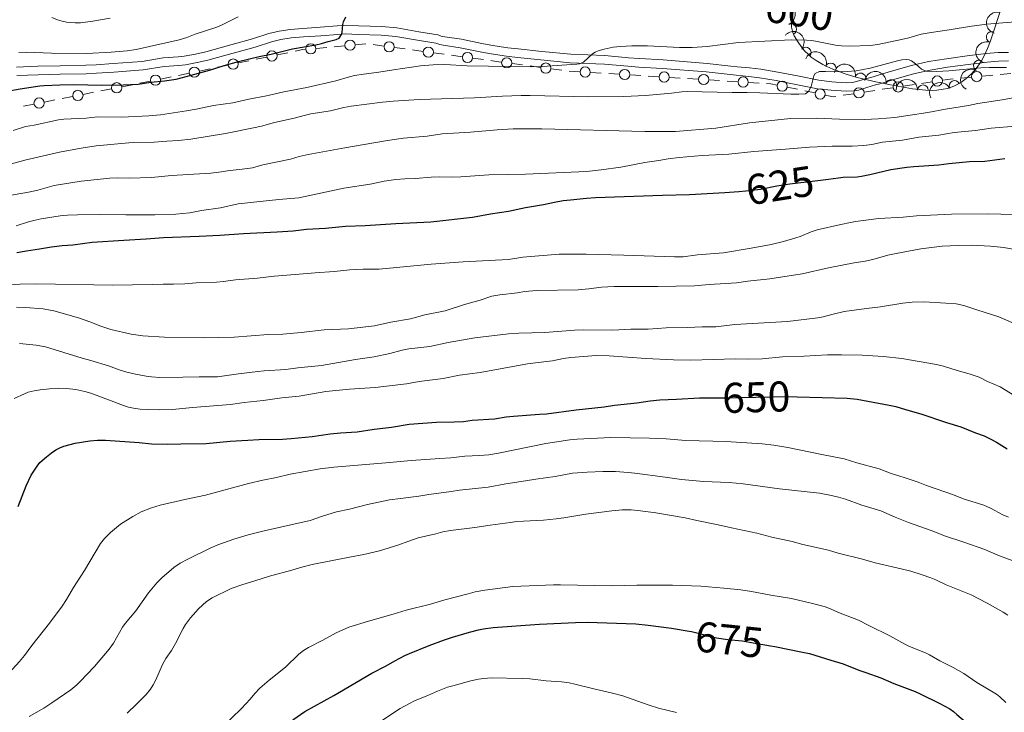
# Model space of a CAD drawing. Units: metres. Extents: x 655883 to 662839, y 702624 to 707408.
# Drawn here: x 656351 to 656581, y 705450 to 705612 of the extents above; entities that cross this region are included whole.
import ezdxf
from ezdxf.enums import TextEntityAlignment as Align

# ---------------------------------------------------------------- set-up
doc = ezdxf.new("R2010")
doc.units = ezdxf.units.M
doc.header["$MEASUREMENT"] = 0
doc.linetypes.add('DGN Style 3', pattern=[108.43852993761469, 77.45609281258191, -30.98243712503277])
doc.linetypes.add('DGN Style 5', pattern=[54.21926496880734, 23.23682784377457, -30.98243712503277])
for name, color, linetype, lineweight in [('Edificios construcciones cerramientos', 7, 'Continuous', 5), ('Elementos auxiliares', 7, 'Continuous', 5), ('Entidades rústicas y varios', 7, 'Continuous', 5), ('Relieve y altimetría', 7, 'Continuous', 5), ('Textos de rotulación', 7, 'Continuous', 5), ('Viales y ferrocarril', 7, 'Continuous', 5)]:
    doc.layers.add(name, color=color, linetype=linetype, lineweight=lineweight)
doc.styles.add('Style-Helvetica-Narrow-Oblique', font='txt')

msp = doc.modelspace()

# ---------------------------------------------------------------- linework, layer by layer
at = {"layer": 'Edificios construcciones cerramientos', "color": 250, "linetype": 'Continuous', "lineweight": 5}
for p, q in [((656411.2955087868, 705603.7095012227, 600.1900139165539), (656413.7427332627, 705604.218476567, 600.2351410909937)), ((656420.3783260416, 705605.2376839514, 600.6989777427268), (656422.8477929519, 705605.4655068244, 601.0149364719599)), ((656424.5764197889, 705605.6249828357, 601.2361075824232), (656427.0458866989, 705605.852805709, 601.5520663116563)), ((656429.5153536089, 705606.080628582, 601.8680250408894), (656431.9848205189, 705606.3084514551, 602.1839837701225)), ((656433.7136111998, 705606.1016629827, 602.3255967793659), (656436.1833304453, 705605.7654024642, 602.519028194163)), ((656438.6530496906, 705605.4291419457, 602.71245960896), (656441.1227689362, 705605.0928814271, 602.905891023757)), ((656442.8515724079, 705604.857499064, 603.041293014115), (656445.3212916534, 705604.5212385454, 603.234724428912)), ((656447.7910108988, 705604.1849780269, 603.4281558437091), (656450.2607301443, 705603.8487175084, 603.6215872585061)), ((656402.2407782248, 705601.826292448, 600.0230433711264), (656404.6880027009, 705602.3352677925, 600.0681705455662)), ((656406.4010598343, 705602.6915505335, 600.0997595676741), (656408.8482843104, 705603.200525878, 600.144886742114)), ((656451.989533616, 705603.6133351452, 603.756989248864), (656454.4592528616, 705603.2770746266, 603.9504206636611)), ((656456.9289721069, 705602.9408141081, 604.143852078458), (656459.3986913525, 705602.6045535896, 604.3372834932552)), ((656393.1860476627, 705599.9430836735, 599.856072825699), (656395.6332721389, 705600.452059018, 599.9012000001388)), ((656397.3463292723, 705600.808341759, 599.9327890222468), (656399.7935537484, 705601.3173171035, 599.9779161966866)), ((656466.0667204058, 705601.6989041965, 604.8661020657734), (656468.536297418, 705601.3641494568, 605.0639116847362)), ((656470.2650013263, 705601.1298211389, 605.2023784180103), (656472.7345783385, 705600.795066399, 605.4001880369733)), ((656475.2041553506, 705600.4603116594, 605.5979976559362), (656477.6737323625, 705600.1255569195, 605.7958072748991)), ((656479.4088317871, 705599.9487931402, 605.9250938492736), (656481.8980916322, 705599.7911989626, 606.0946506210039)), ((656484.3873514773, 705599.6336047854, 606.2642073927343), (656486.8766113224, 705599.476010608, 606.4337641644646)), ((656379.2382521713, 705597.0980616217, 600.0564221837026), (656381.6847914516, 705597.5792446982, 599.8750154635361)), ((656388.2915987102, 705598.9251329845, 599.7658184768193), (656390.7388231864, 705599.4341083288, 599.8109456512592)), ((656488.6190932142, 705599.3656946837, 606.5524539046758), (656491.108353059, 705599.2081005063, 606.7220106764061)), ((656493.5976129044, 705599.0505063292, 606.8915674481364), (656496.0868727493, 705598.8929121515, 607.0611242198668)), ((656497.829354641, 705598.7825962275, 607.1798139600779), (656500.3186144859, 705598.6250020498, 607.3493707318082)), ((656502.8078743313, 705598.4674078727, 607.5189275035385), (656505.2971341764, 705598.3098136953, 607.6884842752688)), ((656507.0396160679, 705598.199497771, 607.8071740154801), (656509.528875913, 705598.0419035936, 607.9767307872104)), ((656512.0181357581, 705597.8843094164, 608.1462875589407), (656514.5073956032, 705597.7267152388, 608.315844330671)), ((656516.2498774948, 705597.6163993147, 608.4345340708823), (656518.7391373399, 705597.4588051371, 608.6040908426125)), ((656521.2283971852, 705597.3012109599, 608.7736476143428), (656523.7176570301, 705597.1436167825, 608.9432043860731)), ((656561.5724051783, 705597.064169423, 611.380398754941), (656564.0420221621, 705597.4387385799, 611.2770067842607)), ((656570.7286931297, 705598.3039279825, 611.0250563607167), (656573.2172423627, 705598.5305751397, 610.9492026749556)), ((656575.7057915956, 705598.7572222974, 610.8733489891945), (656578.1943408286, 705598.9838694548, 610.7974953034334)), ((656579.9363252916, 705599.142522465, 610.7443977234007), (656582.4248745246, 705599.3691696224, 610.6685440376395)), ((656366.0269400587, 705594.4996730094, 601.0360184726014), (656368.4734793389, 705594.9808560859, 600.854611752435)), ((656370.1860568349, 705595.3176842392, 600.7276270483185), (656372.6325961151, 705595.7988673155, 600.5462203281521)), ((656375.0791353951, 705596.280050392, 600.3648136079855), (656377.5256746751, 705596.7612334683, 600.183406887819)), ((656530.2901120943, 705596.1766571656, 609.9469855015624), (656532.6864333593, 705595.6802998115, 610.4581349621129)), ((656534.3638582451, 705595.3328496637, 610.8159395844983), (656536.7601795103, 705594.8364923098, 611.3270890450489)), ((656548.2364734651, 705595.0414959756, 611.9387153966143), (656550.7060904491, 705595.4160651325, 611.8353234259341)), ((656552.4348223379, 705595.6782635422, 611.762949046458), (656554.9044393217, 705596.0528326991, 611.6595570757777)), ((656557.3740563057, 705596.4274018563, 611.5561651050973), (656559.8436732895, 705596.8019710132, 611.4527731344172)), ((656356.9747447225, 705592.719295627, 601.7072233372173), (656359.4212840025, 705593.2004787032, 601.525816617051)), ((656361.1338614987, 705593.5373068566, 601.3988319129345), (656363.5804007787, 705594.0184899331, 601.217425192768)), ((656543.2972394975, 705594.2923576615, 612.1454993379748), (656545.7668564813, 705594.6669268184, 612.0421073672946)), ((656352.0816661622, 705591.7569294742, 602.0700367775504), (656354.5282054425, 705592.2381125505, 601.8886300573839))]:
    msp.add_line(p, q, dxfattribs=at)
at = {"layer": 'Edificios construcciones cerramientos', "color": 250, "linetype": 'Continuous', "lineweight": 5, "extrusion": (-0.1544671183035908, 0.6790718533552986, 0.7176359295238669), "elevation": 378192.375424727, "flags": 128}
msp.add_lwpolyline([(-796569.873747248, -388852.6587935594), (-796571.7162462336, -388852.6110207206), (-796572.3622206969, -388852.4918122012)], dxfattribs=at)
at = {"layer": 'Edificios construcciones cerramientos', "color": 250, "linetype": 'Continuous', "lineweight": 5, "extrusion": (-0.1522839380720894, -0.9361173010714133, 0.3170078876621668), "elevation": -760303.4485351449, "flags": 128}
msp.add_lwpolyline([(534648.3208054525, 254766.7950980415), (534649.5743524209, 254766.8977047123), (534650.8122824971, 254767.0013424953)], dxfattribs=at)
at = {"layer": 'Edificios construcciones cerramientos', "color": 250, "linetype": 'Continuous', "lineweight": 5, "extrusion": (0.2000846067622269, -0.9725601684685821, 0.1187133894940604), "elevation": -554833.0160575142, "flags": 128}
msp.add_lwpolyline([(785104.1866203798, 66939.15758608503), (785104.2362201686, 66939.15395164091), (785106.6860824705, 66939.19849608888)], dxfattribs=at)
at = {"layer": 'Edificios construcciones cerramientos', "color": 250, "linetype": 'Continuous', "lineweight": 5, "extrusion": (0.01313880228833392, 0.1846322156728315, 0.9827198567293576), "elevation": 139503.1976776666, "flags": 128}
msp.add_lwpolyline([(-604825.2488032582, -737342.192019165), (-604826.9837982615, -737342.5897239984), (-604827.694065691, -737342.7077475719)], dxfattribs=at)
at = {"layer": 'Edificios construcciones cerramientos', "color": 250, "linetype": 'Continuous', "lineweight": 5, "extrusion": (-0.00295848032615743, 0.710440632987774, 0.7037509178637644), "elevation": 499771.113182142, "flags": 128}
msp.add_lwpolyline([(-659458.0524077851, -494203.5367267214), (-659459.0519965931, -494203.4408632811), (-659460.4845382676, -494203.0103791914)], dxfattribs=at)
at = {"layer": 'Edificios construcciones cerramientos', "color": 250, "linetype": 'Continuous', "lineweight": 5, "extrusion": (-0.05370672772260175, 0.5787204819176164, 0.8137556090168425), "elevation": 373579.2136422251, "flags": 128}
msp.add_lwpolyline([(-718930.9087861008, -522000.3167831525), (-718932.7481760944, -521999.6255296809), (-718933.2818296165, -521999.6635992068)], dxfattribs=at)
at = {"layer": 'Edificios construcciones cerramientos', "color": 250, "linetype": 'Continuous', "lineweight": 5}
for centre, radius in [((656428.2810567673, 705605.9678347132, 601.7100456762728), 1.192941114496107), ((656437.4188673089, 705605.598262626, 602.6157439015615), 1.192941114496107), ((656410.072204289, 705603.4561732418, 600.1674503293339), 1.192941114496107), ((656419.1440292001, 705605.1248900825, 600.5409983781102), 1.192941114496107), ((656446.556828517, 705604.3540987072, 603.3314401363106), 1.192941114496107), ((656455.6947897251, 705603.1099347884, 604.0471363710595), 1.192941114496107), ((656401.017473727, 705601.5729644673, 600.0004797839065), 1.192941114496107), ((656464.8326085554, 705601.8672723875, 604.7671972562919), 1.192941114496107), ((656473.9700435, 705600.6286798504, 605.4990928464547), 1.192941114496107), ((656391.962743165, 705599.6897556928, 599.8335092384791), 1.192941114496107), ((656483.143325693, 705599.7134385062, 606.1794290068691), 1.192941114496107), ((656492.3535871198, 705599.1303400497, 606.8067890622713), 1.192941114496107), ((656501.5638485467, 705598.5472415935, 607.4341491176734), 1.192941114496107), ((656574.4619548998, 705598.6450157748, 610.911275832075), 1.192941114496107), ((656373.8561860679, 705596.040615136, 600.4555169680688), 1.192941114496107), ((656382.9083814041, 705597.8209925184, 599.7843121034529), 1.192941114496107), ((656510.7741099736, 705597.964143137, 608.0615091730756), 1.192941114496107), ((656519.9843714007, 705597.3810446807, 608.6888692284778), 1.192941114496107), ((656529.092695304, 705596.4257772712, 609.6914107712871), 1.192941114496108), ((656556.1396183076, 705596.2412584715, 611.6078610904375), 1.192941114496107), ((656565.277201148, 705597.6271643522, 611.2253107989205), 1.192941114496107), ((656364.8039907315, 705594.2602377534, 601.1267218326847), 1.192941114496107), ((656537.9590839853, 705594.5892550612, 611.5826637753241), 1.192941114496108), ((656547.0020354672, 705594.8553525908, 611.9904113819545), 1.192941114496107), ((656355.751795395, 705592.479860371, 601.7979266973007), 1.192941114496107)]:
    msp.add_circle(centre, radius, dxfattribs=at)
at = {"layer": 'Elementos auxiliares', "color": 250, "linetype": 'Continuous', "lineweight": 5}
msp.add_3dface([(662838.6799999999, 702780.8800000001), (655986.44, 702624.3200000001), (655882.95, 707251.0700000001), (662730.5900000001, 707407.6499999999)], dxfattribs=at)
at = {"layer": 'Entidades rústicas y varios', "color": 92, "linetype": 'DGN Style 3', "lineweight": 5}
msp.add_polyline3d([(656531.6599999999, 705613.6300000001, 608.57), (656531.3300000001, 705611.8500000001, 609.57), (656531.27, 705610.98, 610.08), (656531.29, 705610.1400000001, 610.58), (656531.55, 705608.9199999999, 611.34), (656531.8899999999, 705608.1499999999, 611.84), (656532.79, 705606.6499999999, 612.88), (656533.51, 705605.6400000001, 613.64), (656534.31, 705604.6799999999, 614.4), (656535.21, 705603.78, 615.16), (656535.8800000001, 705603.21, 615.66), (656536.99, 705602.4099999999, 616.4), (656537.81, 705601.8999999999, 616.89), (656538.6100000001, 705601.47, 617.32), (656539.54, 705601.01, 617.72), (656540.94, 705600.3700000001, 618.09), (656542.3600000001, 705599.8, 618.2), (656543.3, 705599.45, 618.16), (656544.25, 705599.1300000001, 618.04), (656546.6200000001, 705598.4199999999, 617.49), (656550.94, 705597.3999999999, 616.16), (656552.8700000001, 705597.02, 615.71), (656554.3200000001, 705596.75, 615.51), (656559.49, 705595.79, 615.28), (656562.5700000001, 705595.46, 615.1800000000001), (656564.1100000001, 705595.4299999999, 615.13), (656565.1300000001, 705595.48, 615.09), (656566.6399999999, 705595.6799999999, 615.02), (656567.6399999999, 705595.9099999999, 614.97), (656569.1000000001, 705596.4199999999, 614.87), (656570.53, 705597.1300000001, 614.76), (656571.9199999999, 705598.0900000001, 614.61), (656573.3, 705599.3400000001, 614.41), (656574.3500000001, 705600.53, 614.1800000000001), (656575.5, 705602.19, 613.84), (656576.21, 705603.47, 613.5500000000001), (656577, 705605.23, 613.14), (656577.6599999999, 705607.02, 612.7), (656580.21, 705614.54, 610.84)], dxfattribs=at)
at = {"layer": 'Entidades rústicas y varios', "color": 92, "linetype": 'Continuous', "lineweight": 5, "extrusion": (-0.2115911965397241, 0.07937447551251046, 0.974129795347623)}
msp.add_arc((-891251.3202977492, 357515.168454574, -82312.87732152632), 2.516055640060342, 45.36446333574664, 225.9090503451193, dxfattribs=at)
at = {"layer": 'Entidades rústicas y varios', "color": 92, "linetype": 'Continuous', "lineweight": 5, "extrusion": (0.1078687364853147, -0.1985836788486405, 0.9741297953476231)}
msp.add_arc((913757.1985210129, 298849.9882990621, -68704.23067431246), 2.516055640060343, 45.36446333574664, 225.9090503451193, dxfattribs=at)
at = {"layer": 'Entidades rústicas y varios', "color": 92, "linetype": 'Continuous', "lineweight": 5, "extrusion": (-0.2250506605888383, -0.02057527604980648, 0.974129795347623)}
msp.add_arc((-642901.9323533422, 699610.1832037312, -161671.8516287512), 2.516055640060342, 45.36446333574662, 225.9090503451192, dxfattribs=at)
at = {"layer": 'Entidades rústicas y varios', "color": 92, "linetype": 'Continuous', "lineweight": 5}
for centre, radius, start, end in [((656531.1879954957, 705609.6915328621, 611.5756068140731), 1.250091938746998, 294.7904221222558, 114.0039765412512), ((656577.966881146, 705607.8642443204, 612.1971519119832), 1.250091938746999, 72.23458249782784, 251.4481369168233), ((656534.6088490875, 705604.2658113574, 615.4305479688529), 1.250091938746999, 320.576810858021, 139.7903652770164), ((656540.4193105572, 705600.5579856865, 618.139992249561), 1.250091938746999, 339.0952183741438, 158.3087727931393), ((656574.9718892551, 705601.1976908075, 613.8152887028715), 1.250091938746999, 61.9495771954946, 241.16313161449), ((656547.3722729681, 705598.2223332354, 616.8828830092928), 1.250091938746999, 347.6812950544582, 166.8948494734537), ((656554.5377622929, 705596.6897206472, 615.4455383410681), 1.250091938746998, 350.44690764323, 169.6604620622255), ((656569.2837580589, 705596.4894537639, 614.7705026659388), 1.250091938746998, 27.37072075660378, 206.5842751755992), ((656561.933291029, 705595.452889421, 615.1601272340286), 1.250091938746998, 359.8501511479531, 179.0637055669485)]:
    msp.add_arc(centre, radius, start, end, dxfattribs=at)
at = {"layer": 'Entidades rústicas y varios', "color": 92, "linetype": 'Continuous', "lineweight": 5, "extrusion": (0.1021803772538635, -0.2015696215213402, 0.9741297953476231)}
msp.add_arc((904666.2505084774, 324026.5188748143, -74543.17718999763), 2.516055640060342, 45.36446333574664, 225.9090503451193, dxfattribs=at)
at = {"layer": 'Entidades rústicas y varios', "color": 92, "linetype": 'Continuous', "lineweight": 5, "extrusion": (-0.2068630129252574, -0.0909881074618162, 0.9741297953476229)}
msp.add_arc((-381548.6255239354, 862305.2721718648, -199412.85094735), 2.516055640060342, 45.36446333574662, 225.9090503451192, dxfattribs=at)
at = {"layer": 'Entidades rústicas y varios', "color": 92, "linetype": 'Continuous', "lineweight": 5, "extrusion": (-0.1909605597476638, -0.1208520022045857, 0.974129795347623)}
msp.add_arc((-245130.9866422818, 908136.1944764603, -210046.4985250758), 2.516055640060342, 45.36446333574663, 225.9090503451192, dxfattribs=at)
at = {"layer": 'Entidades rústicas y varios', "color": 92, "linetype": 'Continuous', "lineweight": 5, "extrusion": (-0.1849069975138732, -0.1299251480137804, 0.9741297953476231)}
msp.add_arc((-199865.3508293959, 918604.6896007843, -212476.5696859945), 2.516055640060343, 45.36446333574663, 225.9090503451192, dxfattribs=at)
at = {"layer": 'Entidades rústicas y varios', "color": 92, "linetype": 'Continuous', "lineweight": 5, "extrusion": (0.06454933076822958, -0.2165745269263492, 0.9741297953476229)}
msp.add_arc((830760.297451289, 476162.3528199065, -109835.6456829495), 2.516055640060342, 45.36446333574665, 225.9090503451193, dxfattribs=at)
at = {"layer": 'Entidades rústicas y varios', "color": 92, "linetype": 'Continuous', "lineweight": 5, "extrusion": (-0.161194980253892, -0.1583897728925248, 0.974129795347623)}
msp.add_arc((-43127.49706296087, 938076.5470839629, -216994.156491193), 2.516055640060343, 45.36446333574664, 225.9090503451193, dxfattribs=at)
at = {"layer": 'Entidades rústicas y varios', "color": 92, "linetype": 'Continuous', "lineweight": 5, "extrusion": (-0.06976827159017476, -0.2149500641900761, 0.9741297953476229)}
msp.add_arc((406659.8758966202, 851358.0736105721, -196876.6594340134), 2.516055640060341, 45.36446333574666, 225.9090503451193, dxfattribs=at)
at = {"layer": 'Relieve y altimetría', "color": 30, "linetype": 'Continuous', "lineweight": 25, "flags": 128}
for points, elevation in [([(656347.8500000001, 705595.1799999999), (656351.3400000001, 705595.81), (656355.8899999999, 705596.49), (656356.95, 705596.5900000001), (656360.5900000001, 705596.74), (656363.8800000001, 705596.78), (656370.4099999999, 705596.6400000001), (656375.3800000001, 705596.69), (656377.1100000001, 705596.77), (656378.8800000001, 705596.9199999999), (656381.79, 705597.3300000001), (656384.97, 705597.6699999999), (656387.74, 705598.0800000001), (656391.25, 705598.95), (656395.54, 705600.1200000001), (656398.9199999999, 705601.24), (656402.25, 705602.1599999999), (656407.1200000001, 705603.31), (656409.9199999999, 705603.8700000001), (656414.8500000001, 705605.1400000001), (656420.31, 705606.03), (656421.6100000001, 705606.3600000001), (656423.2, 705606.8700000001), (656425.04, 705607.3), (656425.74, 705607.5900000001), (656426.31, 705608.4299999999), (656426.4299999999, 705608.94), (656426.6100000001, 705610.77), (656426.76, 705611.4099999999), (656427.31, 705612.55)], 600), ([(656538.02, 705574.5), (656539.8899999999, 705574.73), (656542.21, 705575.0700000001), (656543.3, 705575.19), (656546.55, 705575.29), (656547.5800000001, 705575.4099999999), (656549.54, 705575.78), (656554.4199999999, 705576.95), (656558.1699999999, 705577.53), (656559.79, 705577.71), (656565.6100000001, 705578.0900000001), (656567.94, 705578.3700000001), (656572.8, 705578.81), (656576.3999999999, 705578.95), (656581.01, 705579.53)], 625), ([(656350.54, 705557.6599999999), (656352.8, 705558.04), (656355.8400000001, 705558.45), (656358.6100000001, 705558.96), (656361.1499999999, 705559.26), (656363.5900000001, 705559.45), (656368.1200000001, 705560), (656375.51, 705560.54), (656380.74, 705560.8), (656384.79, 705561.1499999999), (656393.1100000001, 705561.46), (656397.8999999999, 705561.7), (656403.45, 705562.0700000001), (656411.28, 705562.4299999999), (656415.05, 705562.71), (656418.1599999999, 705563.05), (656422.55, 705563.3200000001), (656427.26, 705563.77), (656431.78, 705563.9299999999), (656438.95, 705564.3999999999), (656447.1699999999, 705564.8), (656456.8899999999, 705565.8500000001), (656461.03, 705566.6599999999), (656465.28, 705567.24), (656469.21, 705568.1100000001), (656473.45, 705568.8400000001), (656475.95, 705569.3800000001), (656477.97, 705569.72), (656479.73, 705569.9199999999), (656483.48, 705570.29), (656485.54, 705570.4199999999), (656501.1399999999, 705571.03), (656507.44, 705571.1300000001), (656515.69, 705571.6300000001), (656518.98, 705571.8900000001)], 625), ([(656353.8999999999, 705505.6699999999), (656355.27, 705507.8300000001), (656355.94, 705508.6200000001), (656357.44, 705509.97), (656358.6100000001, 705510.9099999999), (656359.69, 705511.6300000001), (656360.5800000001, 705512.0900000001), (656361.5, 705512.47), (656364.1799999999, 705513.1699999999), (656367.6200000001, 705513.74), (656369.3899999999, 705513.8600000001), (656371.22, 705513.8600000001), (656379.0700000001, 705513.28), (656381.96, 705513), (656385.6399999999, 705512.95), (656388.8300000001, 705513.03), (656394.75, 705513.1000000001), (656400.3600000001, 705513.6000000001), (656404.45, 705513.8500000001), (656407.03, 705514), (656412.56, 705514.1000000001), (656414.5800000001, 705514.23), (656419.4199999999, 705514.72), (656423.6799999999, 705515.3300000001), (656426.0800000001, 705515.56), (656429.97, 705515.8), (656433.94, 705516.4299999999), (656437.9199999999, 705516.9299999999), (656442.1000000001, 705517.5700000001), (656448.46, 705518.0700000001), (656452.6000000001, 705518.1300000001), (656454.72, 705518.24), (656456.77, 705518.51), (656462.02, 705518.8500000001), (656464.69, 705519.28), (656466.45, 705519.46), (656472.45, 705519.96), (656474.1100000001, 705520.01), (656481.05, 705520.8999999999), (656487.5900000001, 705521.6200000001), (656489.95, 705522.03), (656495.19, 705522.6000000001), (656498.28, 705523.05), (656500.53, 705523.27), (656504.44, 705523.3999999999), (656509.77, 705523.73), (656513.4199999999, 705523.72)], 650), ([(656532.6100000001, 705523.94), (656544.26, 705523.6799999999), (656546.6100000001, 705523.4199999999), (656554.02, 705522.06), (656555.5700000001, 705521.69), (656557.8200000001, 705521.01), (656561.47, 705520.03), (656567.3999999999, 705518.02), (656570.75, 705517), (656574.21, 705515.5900000001), (656576.19, 705514.8900000001), (656577.77, 705514.1300000001), (656579.05, 705513.4099999999), (656581.55, 705511.8600000001)], 650), ([(656350.8999999999, 705498.4099999999), (656352.71, 705503.23), (656353.8999999999, 705505.6699999999)], 650), ([(656414.94, 705448.6499999999), (656417.77, 705450.56), (656424.52, 705454.28), (656433.3500000001, 705459.49), (656436.75, 705461.24), (656438.75, 705462.3900000001), (656441.0700000001, 705463.6300000001), (656442.1599999999, 705464.1200000001), (656446.78, 705465.94), (656450.0800000001, 705467.21), (656452.1499999999, 705467.9299999999), (656456.1799999999, 705469.0900000001), (656458.29, 705469.6200000001), (656459.3999999999, 705469.8400000001), (656461.6499999999, 705470.1599999999), (656472.47, 705470.9199999999), (656480.8999999999, 705471.3700000001), (656483.6699999999, 705471.45), (656494.96, 705471.04), (656497.8200000001, 705470.74), (656503.29, 705470.04), (656507.3899999999, 705469.31)], 675), ([(656526.3400000001, 705465.8999999999), (656527.3800000001, 705465.71), (656533.8600000001, 705464.45), (656535.44, 705464.0800000001), (656536.6799999999, 705463.76), (656540.4299999999, 705462.53), (656543.3500000001, 705461.6799999999), (656546.99, 705460.24), (656548.6000000001, 705459.71), (656552.0800000001, 705458.4099999999), (656555.1399999999, 705457.1400000001), (656560.1000000001, 705455.23), (656561.28, 705454.72), (656565.8600000001, 705452.49), (656568.1599999999, 705451.19), (656569.06, 705450.5700000001), (656569.8500000001, 705449.9199999999), (656571.8500000001, 705448.19), (656572.6699999999, 705447.3800000001), (656573.05, 705446.8700000001), (656573.3899999999, 705446.26), (656573.6000000001, 705445.69), (656573.72, 705444.96)], 675)]:
    msp.add_lwpolyline(points, dxfattribs=dict(at, elevation=elevation))
at = {"layer": 'Relieve y altimetría', "color": 30, "linetype": 'Continuous', "lineweight": 5, "flags": 128}
for points, elevation in [([(656349.7, 705586.1100000001), (656352.55, 705586.98), (656354.5900000001, 705587.3600000001), (656360.29, 705588.6000000001), (656361.56, 705588.73), (656366.72, 705588.99), (656369.3500000001, 705589.23), (656375.05, 705589.21), (656381.3400000001, 705589.49), (656384.0700000001, 705589.73), (656390.1399999999, 705590.6499999999), (656392.3899999999, 705591.03), (656396.4099999999, 705591.8700000001), (656400.9299999999, 705592.55), (656404.6699999999, 705593.4199999999), (656408.8200000001, 705594.19), (656412.8800000001, 705595.1000000001), (656418.1699999999, 705596.1200000001), (656424.95, 705597.6300000001), (656428.1300000001, 705598.6000000001), (656429.3400000001, 705598.8800000001), (656431.4299999999, 705599.23), (656434.97, 705599.6599999999), (656438.3999999999, 705600.23), (656444.75, 705601.1499999999), (656447.69, 705601.3999999999), (656450.3700000001, 705601.44), (656455.6300000001, 705601.1699999999), (656470.6300000001, 705600.94), (656473.1300000001, 705601.01), (656481.22, 705601.53), (656481.79, 705601.6200000001), (656482.72, 705602), (656484.8600000001, 705603.94), (656485.4299999999, 705604.3400000001), (656486.1300000001, 705604.6799999999), (656487.53, 705605.0800000001), (656489.6799999999, 705605.5), (656491.4099999999, 705605.6799999999), (656494.04, 705605.8400000001), (656497.6599999999, 705605.8200000001), (656505.1000000001, 705605.4099999999), (656508.1000000001, 705605.4199999999), (656511.6000000001, 705605.6699999999), (656518.9199999999, 705606.6000000001), (656531.2, 705607.26), (656534.8, 705607.1799999999), (656535.96, 705607.0800000001), (656536.8999999999, 705606.94), (656541.53, 705605.98), (656542.9199999999, 705605.8400000001), (656544.8600000001, 705605.77), (656549.6399999999, 705605.9099999999), (656551.3899999999, 705606.1200000001), (656556.94, 705607.27), (656558.6699999999, 705607.6799999999), (656561.5, 705608.51), (656563.8600000001, 705608.97), (656568.03, 705609.5700000001), (656573.28, 705610.4199999999), (656576.8500000001, 705610.8999999999), (656585.29, 705611.54)], 605), ([(656351.06, 705604.26), (656352.81, 705604.31), (656358.6300000001, 705604.1000000001), (656366.9099999999, 705604.0700000001), (656372.53, 705604.31), (656376.28, 705604.6499999999), (656378.3700000001, 705604.98), (656388.3899999999, 705607.22), (656390.1799999999, 705607.73), (656392.1599999999, 705608.53), (656397.2, 705610.19), (656398.3300000001, 705610.6599999999), (656402.22, 705612.5900000001)], 595), ([(656358.76, 705612.4299999999), (656360.01, 705611.8900000001), (656361.1599999999, 705611.56), (656362.1599999999, 705611.3700000001), (656364.2, 705611.1799999999), (656365.3800000001, 705611.2), (656368.27, 705611.55), (656372.3600000001, 705612.26)], 590), ([(656349.3400000001, 705578.3400000001), (656352.44, 705579.1599999999), (656360.52, 705581), (656365.53, 705581.96), (656369.1000000001, 705582.5), (656376.6699999999, 705583.22), (656377.8400000001, 705583.28), (656382.6200000001, 705583.3800000001), (656385.54, 705583.6100000001), (656388.25, 705583.75), (656391.1799999999, 705584.05), (656399.25, 705585.3999999999), (656405.79, 705586.6799999999), (656407.6699999999, 705587.0900000001), (656410.6699999999, 705587.94), (656415.25, 705588.99), (656417.9099999999, 705589.6799999999), (656419.1699999999, 705589.94), (656423.72, 705590.7), (656426.8300000001, 705591.46), (656428.5700000001, 705591.77), (656435.8700000001, 705592.72), (656438.3500000001, 705592.95), (656444.46, 705593.3300000001), (656457.28, 705593.71), (656463.8400000001, 705594.1100000001), (656468.1699999999, 705594.24), (656470.3400000001, 705594.27), (656483.9299999999, 705593.94), (656492.1300000001, 705594.01), (656497.19, 705594.25), (656503.27, 705594.81), (656505.6599999999, 705595.0900000001), (656506.8899999999, 705595.1599999999), (656517.4099999999, 705594.97), (656520.96, 705594.97), (656523.8500000001, 705594.8999999999), (656531.1300000001, 705594.5800000001), (656532.96, 705594.53), (656534.56, 705594.5900000001), (656535.21, 705595.1799999999), (656535.8300000001, 705596.3600000001), (656536.47, 705598.8), (656536.8200000001, 705599.3999999999), (656537.8300000001, 705599.81), (656539.2, 705599.8500000001), (656543.1699999999, 705599.74), (656546.3600000001, 705600.03), (656549.6000000001, 705600.6300000001), (656556.02, 705602.3400000001), (656557.03, 705602.52), (656558.1699999999, 705602.6200000001), (656558.71, 705602.53), (656559.29, 705602.29), (656560.19, 705601.6300000001), (656561.6200000001, 705600.3900000001), (656562.71, 705599.9299999999), (656563.22, 705599.8800000001), (656565.1399999999, 705599.8600000001), (656567.97, 705599.97), (656575.46, 705600.71), (656577.3899999999, 705600.78), (656581.3899999999, 705600.77)], 610), ([(656348.3800000001, 705570.8800000001), (656353.3, 705571.71), (656355.45, 705572.1400000001), (656359.3, 705573.22), (656365.6000000001, 705574.26), (656372.27, 705574.95), (656374.02, 705575.01), (656376.79, 705574.99), (656381.97, 705575.1100000001), (656386.6000000001, 705575.5900000001), (656395.81, 705576.1599999999), (656398.3300000001, 705576.4099999999), (656399.73, 705576.6699999999), (656404.47, 705577.22), (656405.54, 705577.3999999999), (656407.94, 705578.05), (656414.3600000001, 705579.4199999999), (656416.4099999999, 705580.01), (656418.48, 705580.48), (656427.0900000001, 705582.06), (656431.1000000001, 705582.7), (656437.03, 705583.74), (656440.79, 705584.3200000001), (656446.25, 705584.79), (656449.75, 705585.27), (656456.3800000001, 705585.69), (656462.6000000001, 705586.21), (656466.3, 705586.4299999999), (656468.6599999999, 705586.48), (656473.02, 705586.48), (656497.06, 705585.8600000001), (656501.8800000001, 705585.8200000001), (656504.19, 705585.8800000001), (656513.6499999999, 705586.6499999999), (656521.48, 705587.8800000001), (656531.04, 705588.8500000001), (656537.0700000001, 705588.96), (656542.49, 705588.71), (656548.3600000001, 705588.6200000001), (656551.5, 705588.77), (656555.3400000001, 705589.0900000001), (656558.9299999999, 705589.69), (656563.05, 705590.24), (656567.1799999999, 705591.06), (656572.56, 705591.94), (656574.72, 705592.3500000001), (656580.4099999999, 705593.22), (656584.6100000001, 705594.04)], 615), ([(656350.3700000001, 705563.8300000001), (656353.25, 705564.78), (656354.8600000001, 705565.2), (656356.26, 705565.48), (656360.6399999999, 705566.1599999999), (656362.3700000001, 705566.31), (656364.6799999999, 705566.4099999999), (656369.8700000001, 705566.5), (656375.96, 705566.3999999999), (656382.74, 705566.3999999999), (656387.6300000001, 705566.6000000001), (656390.95, 705566.9099999999), (656393.6000000001, 705567.45), (656398.05, 705568.0800000001), (656402.19, 705568.95), (656411.6699999999, 705569.98), (656416.3200000001, 705570.3900000001), (656426.8400000001, 705572.6300000001), (656432.96, 705573.6000000001), (656436.26, 705574.25), (656438.94, 705574.6300000001), (656441.0800000001, 705574.78), (656443.54, 705574.8700000001), (656447.21, 705575.22), (656449.1200000001, 705575.28), (656452.01, 705575.22), (656454.1599999999, 705575.25), (656460.7, 705575.71), (656469.21, 705575.9099999999), (656483.4299999999, 705576.49), (656486.8999999999, 705576.8900000001), (656491.4299999999, 705577.53), (656497.0700000001, 705578.6400000001), (656500.3, 705579.0700000001), (656502.46, 705579.45), (656505.04, 705579.78), (656510.3999999999, 705580.24), (656516.6100000001, 705580.5900000001), (656522.47, 705581.1599999999), (656529.8899999999, 705581.69), (656535.49, 705582.2), (656540.78, 705582.46), (656545.3800000001, 705582.44), (656548.1699999999, 705582.5900000001), (656550, 705582.8200000001), (656552.49, 705583.3200000001), (656557.1499999999, 705583.8300000001), (656560.9299999999, 705584.49), (656565.6399999999, 705585.02), (656569.22, 705585.5800000001), (656574.1699999999, 705586.0700000001), (656577.8200000001, 705586.6599999999), (656583.51, 705587.0800000001)], 620), ([(656348.4099999999, 705550.03), (656351.27, 705550.28), (656355.1399999999, 705550.3500000001), (656372.97, 705550.03), (656382.1599999999, 705550.1400000001), (656384.6799999999, 705550.27), (656387.1300000001, 705550.25), (656389.76, 705550.3300000001), (656392.4199999999, 705550.5800000001), (656397.1100000001, 705550.74), (656398.77, 705550.8600000001), (656401.53, 705551.22), (656406.6599999999, 705551.6699999999), (656410.56, 705552.1000000001), (656415.5, 705552.46), (656420.1300000001, 705552.9099999999), (656424.56, 705553.1699999999), (656428.22, 705553.55), (656431.3400000001, 705553.71), (656435.06, 705553.74), (656447.22, 705554.9299999999), (656454.6599999999, 705555.44), (656465.24, 705556), (656468.6300000001, 705556.51), (656477.06, 705557.27), (656483.3600000001, 705557.25), (656492.1200000001, 705557.03), (656504.01, 705556.6200000001), (656506, 705556.6200000001), (656509.3200000001, 705557.0800000001), (656515.3899999999, 705557.5800000001), (656521.8300000001, 705558.6499999999), (656526.49, 705559.53), (656529.4199999999, 705560.2), (656532.31, 705561.01), (656533.29, 705561.3400000001), (656535.8700000001, 705562.4299999999), (656537.25, 705562.8900000001), (656542.77, 705564.1799999999), (656545.05, 705564.6400000001), (656546.22, 705564.8400000001), (656551.6000000001, 705565.52), (656557.31, 705565.8600000001), (656560.4199999999, 705566.1699999999), (656568.6200000001, 705566.54), (656576.95, 705566.6200000001), (656583.21, 705566.49)], 630), ([(656350.5, 705544.8700000001), (656352.55, 705544.81), (656356.6799999999, 705544.48), (656359.21, 705544.01), (656364.9099999999, 705542.3800000001), (656367.8, 705541.3999999999), (656369.9199999999, 705540.49), (656372.51, 705539.7), (656377.2, 705538.5700000001), (656379.94, 705538.2), (656385.03, 705537.8600000001), (656394.1300000001, 705537.69), (656401.29, 705537.9199999999), (656409.1499999999, 705538.48), (656412.6300000001, 705538.6000000001), (656416.8600000001, 705538.97), (656422.22, 705539.5700000001), (656427.9199999999, 705539.8200000001), (656433.97, 705540.53), (656437.8400000001, 705541.3600000001), (656442.4099999999, 705542.1699999999), (656445.77, 705543.0900000001), (656450.47, 705544.06), (656454.96, 705545.49), (656458.6200000001, 705546.52), (656461.3700000001, 705547.4199999999), (656463.19, 705547.75), (656467.3600000001, 705548.21), (656468.99, 705548.53), (656471.97, 705548.73), (656481.5, 705548.95), (656483.97, 705549.1300000001), (656486.96, 705549.51), (656489.8800000001, 705549.69), (656494.8300000001, 705549.73), (656500.0700000001, 705549.6699999999), (656508.6699999999, 705549.8400000001), (656512.02, 705550.1599999999), (656518.44, 705550.56), (656521.0900000001, 705550.96), (656526.24, 705551.46), (656533.72, 705552.6599999999), (656539.8700000001, 705554.04), (656545.8899999999, 705555.22), (656548.4299999999, 705555.6100000001), (656550.27, 705555.97), (656553.72, 705556.97), (656555.7, 705557.4199999999), (656561.44, 705558.51), (656566.3899999999, 705559.0800000001), (656570.1599999999, 705559.29), (656573.1599999999, 705559.3200000001), (656577.6599999999, 705559.1000000001), (656580.8200000001, 705558.77), (656583.74, 705558.27)], 635), ([(656357.27, 705535.6599999999), (656365.8200000001, 705533.01), (656367.8, 705532.47), (656371.95, 705531.21), (656374.44, 705530.26), (656376.22, 705529.71), (656378.22, 705529.25), (656380.69, 705528.81), (656381.96, 705528.6200000001), (656383.95, 705528.49), (656389.28, 705528.52), (656393.0900000001, 705528.6400000001), (656397.3700000001, 705528.6400000001), (656402.29, 705529.3600000001), (656406.76, 705529.8999999999), (656408.26, 705530.03), (656413.28, 705530.31), (656416.1200000001, 705530.71), (656421.6599999999, 705531.26), (656429.5700000001, 705532.6599999999), (656433.95, 705533.3), (656437.53, 705534.0700000001), (656440.47, 705534.8700000001), (656441.97, 705535.1400000001), (656446.8999999999, 705535.74), (656451.1699999999, 705536.6300000001), (656457.3999999999, 705537.73), (656465.24, 705538.6300000001), (656467.6399999999, 705538.8), (656473.69, 705538.97), (656480.6300000001, 705539.53), (656482.6499999999, 705539.6200000001), (656489.6000000001, 705539.53), (656493.76, 705539.77), (656497.8, 705539.78), (656502.03, 705540.03), (656506.97, 705540.1200000001), (656510.4199999999, 705540.27), (656513.6000000001, 705540.3), (656518.0700000001, 705540.81), (656530.3600000001, 705541.5700000001), (656537.44, 705542.3800000001), (656538.6699999999, 705542.6100000001), (656540.6499999999, 705543.1699999999), (656543.5800000001, 705543.8500000001), (656548.79, 705544.6000000001), (656552.05, 705544.99), (656557.25, 705545.8400000001), (656559.44, 705546.0800000001), (656562.25, 705546.1400000001), (656567.3, 705545.8500000001), (656569.6499999999, 705545.6200000001), (656571.4299999999, 705545.29), (656574.52, 705544.22), (656579.6000000001, 705542.6499999999), (656582.6399999999, 705541.3200000001)], 640), ([(656351.1699999999, 705536.4299999999), (656355.03, 705536.03), (656357.27, 705535.6599999999)], 640), ([(656381.05, 705521), (656383.8800000001, 705520.94), (656386.8500000001, 705521.03), (656391.53, 705521.5), (656400.3800000001, 705522.1799999999), (656403.5800000001, 705522.6300000001), (656408.02, 705523.0800000001), (656412.3800000001, 705523.72), (656416.45, 705524.1499999999), (656422.6100000001, 705525.2), (656428.1799999999, 705525.78), (656434.1200000001, 705526.1799999999), (656441.46, 705527), (656444.3800000001, 705527.52), (656450, 705528.28), (656453.8, 705529.02), (656458.6100000001, 705529.6100000001), (656469.6599999999, 705531.6300000001), (656472.1399999999, 705532.01), (656475.51, 705532.3999999999), (656478.0900000001, 705532.9099999999), (656479.81, 705533.1200000001), (656485.69, 705533.6300000001), (656488.71, 705533.53), (656497.31, 705532.8900000001), (656503.75, 705532.5700000001), (656507.78, 705532.49), (656518.22, 705532.81), (656521.3500000001, 705532.76), (656524.4099999999, 705532.8200000001), (656529.1799999999, 705533.26), (656534.2, 705533.46), (656539.6399999999, 705533.78), (656542.8899999999, 705533.79), (656547.77, 705533.6599999999), (656552.76, 705533.3999999999), (656557.03, 705532.94), (656565.0900000001, 705531.5), (656566.74, 705531.1499999999), (656569.8999999999, 705530.1400000001), (656572.69, 705529.3600000001), (656575.05, 705528.53), (656577, 705527.5800000001), (656579.97, 705526.3300000001), (656584.74, 705523.3400000001)], 645), ([(656349.95, 705523.56), (656352.3700000001, 705524.7), (656353.21, 705525.02), (656354.5700000001, 705525.3800000001), (656356.01, 705525.6200000001), (656358.1399999999, 705525.8400000001), (656360.24, 705525.97), (656362.1399999999, 705525.8900000001), (656364.3300000001, 705525.6499999999), (656366.44, 705525.25), (656367.8300000001, 705524.81), (656375.45, 705521.95), (656376.6300000001, 705521.5700000001), (656377.77, 705521.3200000001), (656379.29, 705521.1300000001), (656381.05, 705521)], 645), ([(656370.0900000001, 705489.76), (656370.97, 705490.9199999999), (656372.3800000001, 705492.3), (656374.77, 705494.26), (656377.5800000001, 705496.0900000001), (656379.53, 705497.1200000001), (656382, 705498.06), (656384.01, 705498.6699999999), (656389.74, 705500), (656394.53, 705501.01), (656404.6200000001, 705503.78), (656407.96, 705504.53), (656411.1200000001, 705505.1300000001), (656414.3300000001, 705505.94), (656421.3300000001, 705507.1599999999), (656424.51, 705507.5700000001), (656436.6000000001, 705508.55), (656442.53, 705509.1400000001), (656449.27, 705509.55), (656451.78, 705509.76), (656455.05, 705510.1699999999), (656458.51, 705510.3200000001), (656460.6399999999, 705510.47), (656462.9199999999, 705510.8300000001), (656473.97, 705513.05), (656479.54, 705513.9099999999), (656481.29, 705514.1100000001), (656489.1499999999, 705514.47), (656498.1300000001, 705514.3200000001), (656502, 705514.2), (656506.5800000001, 705513.76), (656516.02, 705513.53), (656524.4299999999, 705512.99), (656527.1499999999, 705512.7), (656530.4199999999, 705512.1799999999), (656538.31, 705510.5), (656543.53, 705509.52), (656546.5, 705508.5700000001), (656551.69, 705507.1400000001), (656554.53, 705506.0900000001), (656557.55, 705505.1699999999), (656560.79, 705504.0700000001), (656562.78, 705503.29), (656569.04, 705501.1100000001), (656571.55, 705500.0900000001), (656574.8999999999, 705499.1100000001), (656576.1599999999, 705498.6699999999), (656577.7, 705497.99), (656580.5900000001, 705496.45), (656581.8700000001, 705495.8900000001)], 655), ([(656353.4299999999, 705449.45), (656356.8800000001, 705451.3600000001), (656358.76, 705452.5800000001), (656363.1399999999, 705455.6699999999), (656364.56, 705456.8300000001), (656365.3700000001, 705457.6200000001), (656368.6599999999, 705461.1200000001), (656372.0800000001, 705465.1200000001), (656373.0700000001, 705466.56), (656375.2, 705470.22), (656375.8400000001, 705471.0900000001), (656378.3300000001, 705474.03), (656381.31, 705478.23), (656382.0800000001, 705479.23), (656383.22, 705480.56), (656384.3800000001, 705481.72), (656387.22, 705484.1799999999), (656388.6499999999, 705485.1699999999), (656390.4099999999, 705486.1300000001), (656395.6399999999, 705488.71), (656397.4199999999, 705489.45), (656401.1499999999, 705490.76), (656404.55, 705491.78), (656408.25, 705492.73), (656418.96, 705495.1000000001), (656421.8400000001, 705496.1499999999), (656425.0900000001, 705497.1400000001), (656428.1799999999, 705497.74), (656432.3899999999, 705498.8700000001), (656437.49, 705499.9099999999), (656440.0700000001, 705500.28), (656444.3, 705500.78), (656446.6300000001, 705501.19), (656451.8999999999, 705501.9099999999), (656453.8200000001, 705502.23), (656460.47, 705502.9299999999), (656464.6200000001, 705503.6499999999), (656469.25, 705504.3500000001), (656471.6399999999, 705504.8), (656476.1200000001, 705505.4199999999), (656480.1399999999, 705506.1300000001), (656483.5900000001, 705506.3999999999), (656487.26, 705506.55), (656490.22, 705506.52), (656493.2, 705506.3400000001), (656494.7, 705506.2), (656501.81, 705505.27), (656505.5800000001, 705504.6799999999), (656510.75, 705504.24), (656516.71, 705503.98), (656519.97, 705503.71), (656528.47, 705502.49), (656537.8300000001, 705501.47), (656540.6100000001, 705500.95), (656542.26, 705500.56), (656543.8899999999, 705500.1000000001), (656547.6799999999, 705498.72), (656552.0800000001, 705497.3600000001), (656555.44, 705495.8900000001), (656558.5900000001, 705494.69), (656564.04, 705492.71), (656566.9199999999, 705491.5900000001), (656571.44, 705490.0800000001), (656576.3500000001, 705488.3400000001), (656579.3600000001, 705487.06), (656584.5800000001, 705485.1300000001)], 660), ([(656376.3300000001, 705450.1699999999), (656378.49, 705452.27), (656380.74, 705454.5800000001), (656381.71, 705455.77), (656382.3700000001, 705456.77), (656382.97, 705457.98), (656384.52, 705461.53), (656385.3300000001, 705462.97), (656386.6000000001, 705464.8400000001), (656387.5900000001, 705466.48), (656389.3400000001, 705469.95), (656389.8800000001, 705470.8700000001), (656391.05, 705472.45), (656392.97, 705474.53), (656394.8, 705476.23), (656396.1399999999, 705477.1200000001), (656400.5700000001, 705479.28), (656403.24, 705480.24), (656406.0700000001, 705481.06), (656409.47, 705482.1599999999), (656414.69, 705483.55), (656417.06, 705484.28), (656419.47, 705484.8999999999), (656428.1599999999, 705486.6000000001), (656431.53, 705487.1699999999), (656435.1200000001, 705488.03), (656439.6599999999, 705489.45), (656441.79, 705490.27), (656444.1599999999, 705491.05), (656445.9199999999, 705491.51), (656448.28, 705492.03), (656449.94, 705492.48), (656451.69, 705492.76), (656457.3600000001, 705493.47), (656460.97, 705494.06), (656465.6100000001, 705494.69), (656467.22, 705494.8600000001), (656473.45, 705495.19), (656476.3700000001, 705495.5), (656478.1300000001, 705495.73), (656483.28, 705496.6400000001), (656489.3700000001, 705497.3999999999), (656491.77, 705497.6100000001), (656493.8300000001, 705497.5900000001), (656495.3800000001, 705497.47), (656499.5900000001, 705496.95), (656506.47, 705495.74), (656509.22, 705495.1200000001), (656514.19, 705494.1400000001), (656517.27, 705493.3999999999), (656523.1699999999, 705492.1400000001), (656526.7, 705491.22), (656531.4099999999, 705490.22), (656533.94, 705489.5700000001), (656539.9199999999, 705488.22), (656542.1200000001, 705487.54), (656547.8600000001, 705486.1000000001), (656550.81, 705485.23), (656556.8800000001, 705483.8700000001), (656559.0900000001, 705483.29), (656561.74, 705482.49), (656563.74, 705481.79), (656564.9299999999, 705481.29), (656567.3800000001, 705480.1200000001), (656573.1499999999, 705477.81), (656576.9099999999, 705475.8600000001), (656580.6200000001, 705473.79), (656581.72, 705473.06)], 665), ([(656335.96, 705449.99), (656338.72, 705451.78), (656343.04, 705454.78), (656346.0800000001, 705457.3999999999), (656348.3500000001, 705459.26), (656349.5700000001, 705460.45), (656351.2, 705462.24), (656352.3600000001, 705463.6200000001), (656354.04, 705465.94), (656358.21, 705471.2), (656361.1300000001, 705475.1799999999), (656362.1200000001, 705476.6799999999), (656363.77, 705479.49), (656366.3400000001, 705483.48), (656370.0900000001, 705489.76)], 655), ([(656398.45, 705446.9099999999), (656402.97, 705451.28), (656404.97, 705453.44), (656406.1100000001, 705454.8), (656407.25, 705455.99), (656409.4299999999, 705457.8800000001), (656413.25, 705460.9299999999), (656416.3600000001, 705463.96), (656417.46, 705464.81), (656418.56, 705465.53), (656421.95, 705467.25), (656425.05, 705468.96), (656428.01, 705470.23), (656432.56, 705471.6799999999), (656438.3400000001, 705473.26), (656441.3400000001, 705474.2), (656447.0900000001, 705475.6000000001), (656450.3999999999, 705476.6200000001), (656455.8500000001, 705478.03), (656457.46, 705478.51), (656459.75, 705478.9199999999), (656466.26, 705479.7), (656475.78, 705480.1400000001), (656477.3999999999, 705480.1599999999), (656489.25, 705479.9299999999), (656495.22, 705480.04), (656503.49, 705480.02), (656510.0900000001, 705479.79), (656515.49, 705479.3800000001), (656519.47, 705478.99), (656521.96, 705478.6000000001), (656526.46, 705477.6799999999), (656531.26, 705476.9199999999), (656536.1300000001, 705475.81), (656538.8800000001, 705475.1000000001), (656539.97, 705474.7), (656542.6300000001, 705473.53), (656546.8600000001, 705471.9199999999), (656549.4299999999, 705470.54), (656554.21, 705468.26), (656557.72, 705466.26), (656558.8200000001, 705465.76), (656562.5, 705464.29), (656563.4299999999, 705463.8300000001), (656565.8400000001, 705462.3900000001), (656568.95, 705460.8400000001), (656571.45, 705459.4199999999), (656574.51, 705457.3200000001), (656579.0700000001, 705454.6000000001), (656579.8600000001, 705453.97), (656581.25, 705452.7)], 670), ([(656434.8999999999, 705447.96), (656439.95, 705451.25), (656442.1599999999, 705452.49), (656443.3400000001, 705453.06), (656446.6200000001, 705454.3800000001), (656448.7, 705455.3500000001), (656451.03, 705456.23), (656452.25, 705456.6100000001), (656456.45, 705457.74), (656458.29, 705458.1300000001), (656459.46, 705458.31), (656461.21, 705458.46), (656468.4299999999, 705458.26), (656470.24, 705458.1699999999), (656474.05, 705457.75), (656477.6000000001, 705457.52), (656479.3999999999, 705457.29), (656480.72, 705457), (656485.4299999999, 705455.76), (656489.52, 705454.8400000001), (656491.95, 705454.22), (656497.8200000001, 705452.1599999999), (656500.22, 705451.3999999999), (656504.4199999999, 705450.3200000001)], 680)]:
    msp.add_lwpolyline(points, dxfattribs=dict(at, elevation=elevation))
at = {"layer": 'Relieve y altimetría', "color": 27, "linetype": 'DGN Style 5', "lineweight": 25, "flags": 128}
for points, elevation in [([(656518.98, 705571.8900000001), (656520.6300000001, 705572.02), (656524.03, 705572.4199999999), (656527.8600000001, 705573.1599999999), (656530.8600000001, 705573.6300000001), (656538.02, 705574.5)], 625), ([(656513.4199999999, 705523.72), (656516.1799999999, 705523.71), (656526.28, 705523.99), (656529.72, 705524.01), (656532.6100000001, 705523.94)], 650), ([(656507.3899999999, 705469.31), (656507.95, 705469.21), (656513.74, 705467.78), (656516.3999999999, 705467.3900000001), (656519.74, 705467.04), (656521.5, 705466.77), (656526.3400000001, 705465.8999999999)], 675)]:
    msp.add_lwpolyline(points, dxfattribs=dict(at, elevation=elevation))
at = {"layer": 'Viales y ferrocarril', "color": 250, "linetype": 'DGN Style 3', "lineweight": 5}
msp.add_polyline3d([(656350.46, 705600.8700000001, 596.94), (656355.46, 705601.0900000001, 597.37), (656360.6599999999, 705601.1799999999, 597.37), (656366.6300000001, 705601.28, 597.49), (656369.05, 705601.3999999999, 597.59), (656373.02, 705601.71, 597.8100000000001), (656379.79, 705602.19, 597.99), (656384.6599999999, 705603, 598.13), (656388.1799999999, 705603.25, 597.86), (656389.6200000001, 705603.4099999999, 597.82), (656392.24, 705603.8700000001, 597.95), (656394.6300000001, 705604.4199999999, 598.1), (656400.5, 705606.03, 598.46), (656405.56, 705607.44, 598.89), (656409.3800000001, 705608.6799999999, 598.98), (656411.75, 705609.27, 599.1800000000001), (656414.29, 705609.6400000001, 599.48), (656417.28, 705609.8900000001, 599.78), (656421.3, 705610.19, 600.1), (656425.3, 705610.48, 600.19), (656427.22, 705610.5900000001, 600.37), (656430.22, 705610.49, 600.83), (656435.6799999999, 705610.31, 601.36), (656439.2, 705610, 601.84), (656444.3400000001, 705609.1200000001, 602.21), (656448.78, 705608.3700000001, 602.66), (656449.74, 705608.03, 602.66), (656450.3600000001, 705607.9199999999, 602.71), (656454.3, 705607.3500000001, 603.09), (656459.05, 705606.3800000001, 603.6), (656461.1100000001, 705606, 603.88), (656463.5, 705605.6000000001, 604.41), (656465.06, 705605.3900000001, 604.64), (656467.53, 705605.1200000001, 604.73), (656472.99, 705604.53, 604.75), (656479.8, 705603.8800000001, 605.08), (656487.74, 705603.53, 605.5600000000001), (656493.22, 705603.06, 605.51), (656495.81, 705602.8700000001, 605.59), (656501.29, 705602.52, 605.95), (656511.56, 705601.74, 606.96), (656517.1399999999, 705601.0900000001, 607.58), (656518.5800000001, 705600.95, 607.89), (656521.5, 705600.6799999999, 608.66), (656524.1100000001, 705600.3600000001, 609.08), (656528.06, 705599.6799999999, 609.61), (656533.02, 705598.71, 610.39), (656537.6599999999, 705597.8, 610.76), (656540.71, 705597.46, 610.99), (656541.6799999999, 705597.3600000001, 610.99), (656544.1499999999, 705597.22, 610.84), (656545.53, 705597.31, 610.91), (656546.4099999999, 705597.47, 610.97), (656548.29, 705598.01, 611.02), (656550.3200000001, 705598.6200000001, 610.99), (656551.27, 705598.8999999999, 610.91), (656554.6100000001, 705599.8900000001, 610.4300000000001), (656559.25, 705601.2, 610.28), (656563.26, 705602.1300000001, 610.1800000000001), (656567.3899999999, 705602.79, 610.08), (656572.21, 705603.47, 610.23), (656576.69, 705604, 609.95), (656579.47, 705604.24, 609.91), (656581.8800000001, 705604.29, 609.9300000000001)], dxfattribs=at)
at = {"layer": 'Viales y ferrocarril', "color": 250, "linetype": 'Continuous', "lineweight": 5}
msp.add_polyline3d([(656350.5700000001, 705598.8800000001, 596.94), (656355.52, 705599.0900000001, 597.37), (656360.69, 705599.1799999999, 597.37), (656366.7, 705599.28, 597.49), (656369.1699999999, 705599.4099999999, 597.59), (656373.1699999999, 705599.71, 597.8100000000001), (656380.02, 705600.2, 597.99), (656384.8999999999, 705601.01, 598.13), (656388.3600000001, 705601.26, 597.86), (656389.8999999999, 705601.4299999999, 597.82), (656392.6399999999, 705601.9099999999, 597.95), (656395.1200000001, 705602.48, 598.1), (656401.04, 705604.1000000001, 598.46), (656406.1399999999, 705605.52, 598.89), (656409.9299999999, 705606.76, 598.98), (656412.1399999999, 705607.31, 599.1800000000001), (656414.52, 705607.6499999999, 599.48), (656417.44, 705607.8900000001, 599.78), (656421.45, 705608.19, 600.1), (656425.4299999999, 705608.49, 600.19), (656427.24, 705608.5900000001, 600.37), (656430.1599999999, 705608.49, 600.83), (656435.56, 705608.3200000001, 601.36), (656438.94, 705608.02, 601.84), (656444, 705607.1499999999, 602.21), (656448.29, 705606.4199999999, 602.66), (656449.22, 705606.1100000001, 602.66), (656450.02, 705605.94, 602.71), (656453.96, 705605.3800000001, 603.09), (656458.6699999999, 705604.4199999999, 603.6), (656460.77, 705604.03, 603.88), (656463.21, 705603.6200000001, 604.41), (656464.81, 705603.4099999999, 604.64), (656467.31, 705603.1300000001, 604.73), (656472.79, 705602.55, 604.75), (656479.6599999999, 705601.8900000001, 605.08), (656487.6100000001, 705601.53, 605.5600000000001), (656493.0700000001, 705601.0700000001, 605.51), (656495.6699999999, 705600.8800000001, 605.59), (656501.1499999999, 705600.53, 605.95), (656511.3700000001, 705599.75, 606.96), (656516.9199999999, 705599.1000000001, 607.58), (656518.3899999999, 705598.96, 607.89), (656521.28, 705598.69, 608.66), (656523.81, 705598.3800000001, 609.08), (656527.69, 705597.71, 609.61), (656532.6399999999, 705596.75, 610.39), (656537.3600000001, 705595.8200000001, 610.76), (656540.5, 705595.47, 610.99), (656541.52, 705595.3700000001, 610.99), (656544.1599999999, 705595.22, 610.84), (656545.77, 705595.3200000001, 610.91), (656546.8700000001, 705595.52, 610.97), (656548.8500000001, 705596.1000000001, 611.02), (656550.8899999999, 705596.7, 610.99), (656551.8400000001, 705596.99, 610.91), (656555.1699999999, 705597.97, 610.4300000000001), (656559.75, 705599.27, 610.28), (656563.6499999999, 705600.1699999999, 610.1800000000001), (656567.69, 705600.8300000001, 610.08), (656572.46, 705601.48, 610.23), (656576.8899999999, 705602.01, 609.95), (656579.5700000001, 705602.24, 609.91), (656581.8700000001, 705602.29, 609.9300000000001)], dxfattribs=at)

# ---------------------------------------------------------------- texts
at = {"layer": 'Textos de rotulación', "color": 27, "linetype": 'Continuous', "lineweight": 5, "style": 'Style-Helvetica-Narrow-Oblique'}
for s, rotation, p in [('600', 351.295042898331, (656533.076540414, 705613.8465373879, 600)), ('625', 8.903961980430275, (656528.5579791758, 705573.2770192632, 625)), ('650', 1.587991101457131, (656523.0398698996, 705523.8932501134, 650)), ('675', 354.0177844556126, (656516.7523582799, 705467.3415470279, 675))]:
    msp.add_text(s, height=7.000020000000001, rotation=rotation, dxfattribs=at).set_placement(p, align=Align.MIDDLE_CENTER)

doc.saveas('drawing.dxf')
